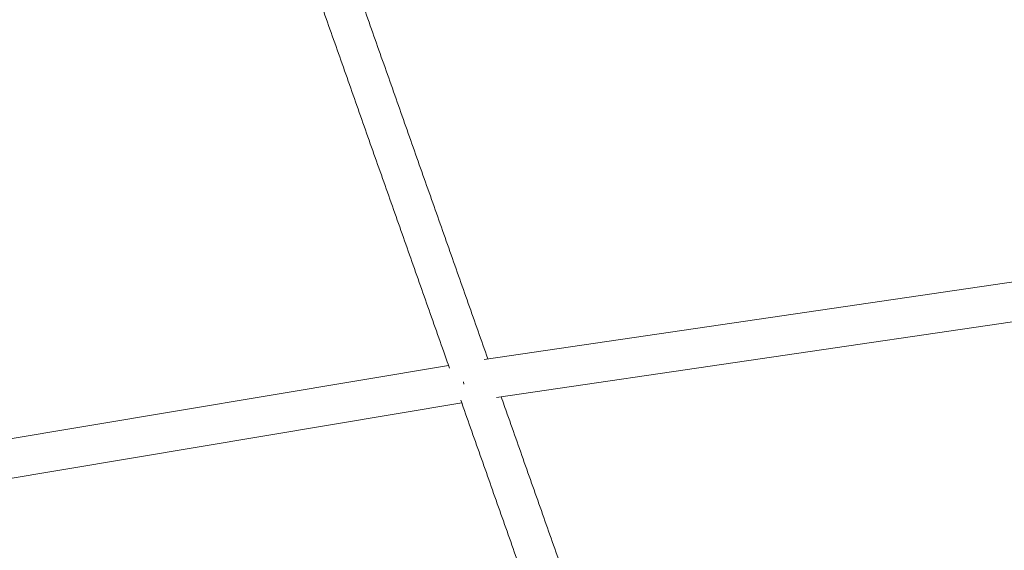
# Paper-space layout '_Oben' of a CAD drawing. Units: millimetres. Extents: x -2811 to 6520, y -5987 to 3622.
# Drawn here: x 364 to 766, y -1884 to -1667 of the extents above; entities that cross this region are included whole.
import ezdxf

# ---------------------------------------------------------------- set-up
doc = ezdxf.new("R2010")
doc.units = ezdxf.units.MM

psp = doc.layouts.new('_Oben')

# ---------------------------------------------------------------- linework, layer by layer
at = {"color": 7, "linetype": 'Continuous', "lineweight": 15}
for p, q in [((771.52, -1773.99), (553.63, -1805.94)), ((558.68, -1821.37), (773.84, -1789.82)), ((539.11, -1808.27), (336.64, -1842.16)), ((339.04, -1857.98), (544.52, -1823.59))]:
    psp.add_line(p, q, dxfattribs=at)
at = {"color": 7, "linetype": 'Continuous', "lineweight": 15, "flags": 128}
for points in [[(545.38, -1815.98), (545.21, -1815.01), (545.2, -1814.95)], [(545.2, -1814.95), (545.21, -1815.01), (545.38, -1815.98)]]:
    psp.add_lwpolyline(points, dxfattribs=at)
at = {"color": 7, "linetype": 'Continuous', "lineweight": 15}
for points, knots in [([(555.17, -1805.72), (555.16, -1805.67), (552.49, -1798.11), (547.16, -1783.01), (539.18, -1760.41), (531.19, -1737.79), (523.19, -1715.15), (515.19, -1692.49), (507.19, -1669.82), (499.18, -1647.15), (491.44, -1625.23), (486.37, -1610.86), (483.97, -1604.06)], [0, 0, 0, 0, 0.00066, 0.112936, 0.225211, 0.337487, 0.449763, 0.562039, 0.674314, 0.78659, 0.898866, 1, 1, 1, 1]), ([(468.88, -1609.39), (470.31, -1613.45), (474.41, -1625.06), (481.19, -1644.24), (489.19, -1666.91), (497.2, -1689.58), (505.2, -1712.24), (513.19, -1734.89), (521.19, -1757.52), (529.17, -1780.12), (535.28, -1797.42), (538.72, -1807.17), (539.51, -1809.4)], [0, 0, 0, 0, 0.0607752, 0.1739808, 0.2871864, 0.400392, 0.5135976, 0.6268032, 0.7400088, 0.8532144, 0.96642, 1, 1, 1, 1]), ([(544.12, -1822.47), (544.45, -1823.4), (547.43, -1831.85), (553.06, -1847.79), (561, -1870.28), (568.93, -1892.73), (576.84, -1915.13), (584.74, -1937.49), (592.61, -1959.79), (600.47, -1982.04), (608.3, -2004.23), (616.12, -2026.36), (622.51, -2044.46), (626.29, -2055.16), (627.48, -2058.53)], [0, 0, 0, 0, 0.011675, 0.106158, 0.200642, 0.295125, 0.389608, 0.484091, 0.578574, 0.673057, 0.76754, 0.862024, 0.956507, 1, 1, 1, 1]), ([(642.57, -2053.21), (642.32, -2052.5), (639.48, -2044.47), (634.04, -2029.05), (626.23, -2006.96), (618.41, -1984.79), (610.56, -1962.56), (602.69, -1940.28), (594.8, -1917.94), (586.9, -1895.55), (578.97, -1873.12), (571.04, -1850.64), (564.91, -1833.3), (561.43, -1823.44), (560.6, -1821.09)], [0, 0, 0, 0, 0.009298, 0.105369, 0.20144, 0.297512, 0.393583, 0.489655, 0.585726, 0.681797, 0.777869, 0.87394, 0.970012, 1, 1, 1, 1])]:
    psp.add_open_spline(points, degree=3, knots=knots, dxfattribs=at)

doc.saveas('drawing.dxf')
